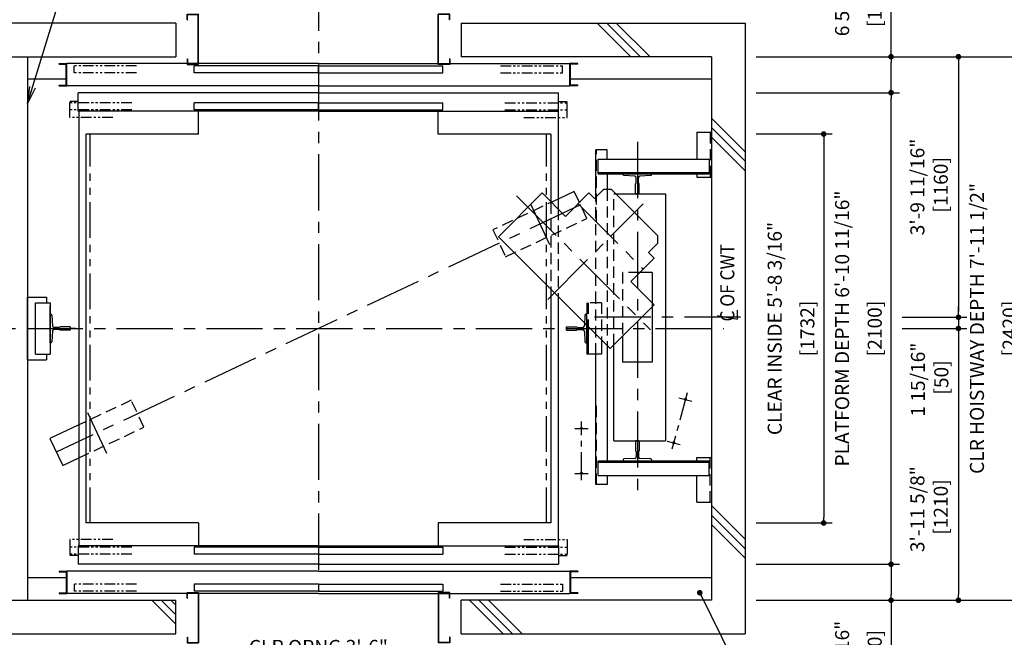
# Model space of a CAD drawing. Units: millimetres. Extents: x 0 to 21000, y 0 to 15000.
# Drawn here: x 6088 to 10472, y 9485 to 12235 of the extents above; entities that cross this region are included whole.
import ezdxf

# ---------------------------------------------------------------- set-up
doc = ezdxf.new("R2010")
doc.units = ezdxf.units.MM
doc.header["$LTSCALE"] = 100
for name, pattern in [('CENTER1', [8, 5, -1, 1, -1]), ('CENTERX2', [4, 2.5, -0.5, 0.5, -0.5]), ('DASHDOT', [1, 0.5, -0.25, 0, -0.25]), ('DASHED', [0.75, 0.5, -0.25]), ('DIVIDE', [1.25, 0.5, -0.25, 0, -0.25, 0, -0.25]), ('PHANTOM2', [31.75, 15.875, -3.175, 3.175, -3.175, 3.175, -3.175])]:
    doc.linetypes.add(name, pattern=pattern)
doc.layers.get('0').update_dxf_attribs({"color": 3})
for name, color, linetype in [('BUILDING', 3, 'Continuous'), ('C', 7, 'CENTERX2'), ('CAR', 6, 'Continuous'), ('CENTER-LINE', 7, 'CENTERX2'), ('CWT', 1, 'Continuous'), ('DIM', 2, 'Continuous'), ('DOOR', 7, 'Continuous'), ('OTHERS', 4, 'Continuous'), ('TRACTION-MACHINE', 2, 'Continuous'), ('W-DASHED-LINE', 111, 'PHANTOM2')]:
    doc.layers.add(name, color=color, linetype=linetype)
doc.styles.get("Standard").update_dxf_attribs({"font": 'romans.shx', "bigfont": 'bigfont.shx'})
doc.dimstyles.new('1-50IN', dxfattribs={"dimscale": 25, "dimtxt": 2.5, "dimasz": 1, "dimexe": 1.5, "dimexo": 2, "dimgap": 1, "dimtad": 3, "dimdsep": 46, "dimtxsty": 'Standard', "dimblk1": 'DOT', "dimblk2": 'DOT', "dimsah": 1, "dimcen": 0.09, "dimclrd": 256, "dimclre": 256, "dimclrt": 256, "dimadec": 0, "dimazin": 0, "dimtfac": 1, "dimtmove": 0, "dimatfit": 3, "dimldrblk": 'DOT', "dimfxl": 0, "dimtolj": 1, "dimtzin": 0, "dimarcsym": 0})
doc.dimstyles.new('1-50IN INCH', dxfattribs={"dimscale": 25, "dimtxt": 2.5, "dimasz": 1, "dimexe": 1.5, "dimexo": 2, "dimgap": 1, "dimtad": 3, "dimdec": 4, "dimlfac": 0.03937, "dimzin": 3, "dimdsep": 46, "dimlunit": 4, "dimtxsty": 'Standard', "dimblk1": 'DOT', "dimblk2": 'DOT', "dimsah": 1, "dimcen": 0.09, "dimclrd": 256, "dimclre": 256, "dimclrt": 256, "dimadec": 0, "dimazin": 2, "dimtfac": 1, "dimtdec": 4, "dimtmove": 0, "dimatfit": 3, "dimldrblk": 'DOT', "dimfxl": 0, "dimfrac": 2, "dimtolj": 1, "dimtzin": 0, "dimarcsym": 0})
doc.dimstyles.new('1-50IN INCH1-2', dxfattribs={"dimscale": 25, "dimtxt": 2.5, "dimasz": 1, "dimexe": 1.5, "dimexo": 2, "dimgap": 1, "dimtad": 3, "dimdec": 1, "dimlfac": 0.03937, "dimzin": 3, "dimdsep": 46, "dimlunit": 4, "dimtxsty": 'Standard', "dimblk1": 'DOT', "dimblk2": 'DOT', "dimsah": 1, "dimcen": 0.09, "dimclrd": 256, "dimclre": 256, "dimclrt": 256, "dimadec": 0, "dimazin": 2, "dimtfac": 1, "dimtdec": 1, "dimtmove": 0, "dimatfit": 3, "dimldrblk": 'DOT', "dimfxl": 0, "dimfrac": 2, "dimtolj": 1, "dimtzin": 0, "dimarcsym": 0})
doc.dimstyles.new('1-50IN-ARROW', dxfattribs={"dimscale": 25, "dimtxt": 2.5, "dimasz": 3, "dimexe": 1.5, "dimexo": 2, "dimgap": 1, "dimtad": 3, "dimdsep": 46, "dimtxsty": 'Standard', "dimblk1": 'OPEN', "dimblk2": 'OPEN', "dimsah": 1, "dimcen": 0.09, "dimclrd": 256, "dimclre": 256, "dimclrt": 256, "dimadec": 0, "dimazin": 0, "dimtfac": 1, "dimtmove": 0, "dimatfit": 3, "dimldrblk": 'OPEN', "dimfxl": 0, "dimtolj": 1, "dimtzin": 0, "dimarcsym": 0})

# ---------------------------------------------------------------- blocks, each defined once
blk = doc.blocks.new('_DOT')
at = {"color": 0, "linetype": 'ByBlock'}
blk.add_line((-0.5, 0), (-1, 0), dxfattribs=at)
at = {"color": 0, "linetype": 'ByBlock', "const_width": 0.5}
blk.add_lwpolyline([(-0.25, 0, 1), (0.25, 0, 1)], format="xyb", close=True, dxfattribs=at)
blk = doc.blocks.new('*D38')
at = {"layer": 'DEFPOINTS', "color": 0}
for p in [(9318, 9810), (9318, 9650), (9968, 9650)]:
    blk.add_point(p, dxfattribs=at)
at = {"layer": 'DIM', "lineweight": -2}
for p, q in [((9368, 9810), (10005.5, 9810)), ((9968, 9785), (9968, 9675)), ((9368, 9650), (10005.5, 9650)), ((9968, 9650), (9968, 9210.1))]:
    blk.add_line(p, q, dxfattribs=at)
at = {"layer": 'DIM', "lineweight": -2, "xscale": 25, "yscale": 25, "zscale": 25}
for p, rotation in [((9968, 9810), 90), ((9968, 9650), 270)]:
    blk.add_blockref('_DOT', p, dxfattribs=dict(at, rotation=rotation))
at = {"layer": 'DIM', "char_height": 62.5, "attachment_point": 5, "rotation": 90}
for s, insert in [('\\A1;6 5/16"', (9750.1, 9417.5)), ('\\A1;[160]', (9895.4, 9417.5))]:
    blk.add_mtext(s, dxfattribs=dict(at, insert=insert))
blk = doc.blocks.new('*D39')
at = {"layer": 'DEFPOINTS', "color": 0}
for p in [(9318, 12070), (10568.2, 12070), (9318, 9650)]:
    blk.add_point(p, dxfattribs=at)
at = {"layer": 'DIM', "lineweight": -2}
for p, q in [((9368, 12070), (10605.7, 12070)), ((10568.2, 9675), (10568.2, 12045)), ((9368, 9650), (10605.7, 9650))]:
    blk.add_line(p, q, dxfattribs=at)
at = {"layer": 'DIM', "lineweight": -2, "xscale": 25, "yscale": 25, "zscale": 25}
for p, rotation in [((10568.2, 12070), 90), ((10568.2, 9650), 270)]:
    blk.add_blockref('_DOT', p, dxfattribs=dict(at, rotation=rotation))
at = {"layer": 'DIM', "char_height": 62.5, "attachment_point": 5, "rotation": 90}
for s, insert in [('\\A1;CLR HOISTWAY DEPTH 7\'-11 1/2"', (10350.4, 10860)), ('\\A1;[2420]', (10495.6, 10860))]:
    blk.add_mtext(s, dxfattribs=dict(at, insert=insert))
blk = doc.blocks.new('*D42')
at = {"layer": 'DEFPOINTS', "color": 0}
for p in [(9318, 11726), (9318, 9994), (9668, 9994)]:
    blk.add_point(p, dxfattribs=at)
at = {"layer": 'DIM', "lineweight": -2}
for p, q in [((9368, 11726), (9705.5, 11726)), ((9668, 11701), (9668, 10019)), ((9368, 9994), (9705.5, 9994))]:
    blk.add_line(p, q, dxfattribs=at)
at = {"layer": 'DIM', "lineweight": -2, "xscale": 25, "yscale": 25, "zscale": 25}
for p, rotation in [((9668, 11726), 90), ((9668, 9994), 270)]:
    blk.add_blockref('_DOT', p, dxfattribs=dict(at, rotation=rotation))
at = {"layer": 'DIM', "char_height": 62.5, "attachment_point": 5, "rotation": 90}
for s, insert in [('\\A1;CLEAR INSIDE 5\'-8 3/16"', (9450.1, 10860)), ('\\A1;[1732]', (9595.4, 10860))]:
    blk.add_mtext(s, dxfattribs=dict(at, insert=insert))
blk = doc.blocks.new('*D43')
at = {"layer": 'DEFPOINTS', "color": 0}
for p in [(9318, 11910), (9968, 11910), (9318, 9810)]:
    blk.add_point(p, dxfattribs=at)
at = {"layer": 'DIM', "lineweight": -2}
for p, q in [((9368, 11910), (10005.5, 11910)), ((9968, 9835), (9968, 11885)), ((9368, 9810), (10005.5, 9810))]:
    blk.add_line(p, q, dxfattribs=at)
at = {"layer": 'DIM', "lineweight": -2, "xscale": 25, "yscale": 25, "zscale": 25}
for p, rotation in [((9968, 11910), 90), ((9968, 9810), 270)]:
    blk.add_blockref('_DOT', p, dxfattribs=dict(at, rotation=rotation))
at = {"layer": 'DIM', "char_height": 62.5, "attachment_point": 5, "rotation": 90}
for s, insert in [('\\A1;PLATFORM DEPTH 6\'-10 11/16"', (9750.1, 10860)), ('\\A1;[2100]', (9895.4, 10860))]:
    blk.add_mtext(s, dxfattribs=dict(at, insert=insert))
blk = doc.blocks.new('*D48')
at = {"layer": 'DEFPOINTS', "color": 0}
for p in [(9318, 12070), (9968, 12070), (9318, 11910)]:
    blk.add_point(p, dxfattribs=at)
at = {"layer": 'DIM', "lineweight": -2}
for p, q in [((9968, 12070), (9968, 12509.8)), ((9368, 12070), (10005.5, 12070)), ((9968, 11935), (9968, 12045)), ((9368, 11910), (10005.5, 11910))]:
    blk.add_line(p, q, dxfattribs=at)
at = {"layer": 'DIM', "lineweight": -2, "xscale": 25, "yscale": 25, "zscale": 25}
for p, rotation in [((9968, 12070), 90), ((9968, 11910), 270)]:
    blk.add_blockref('_DOT', p, dxfattribs=dict(at, rotation=rotation))
at = {"layer": 'DIM', "char_height": 62.5, "attachment_point": 5, "rotation": 90}
for s, insert in [('\\A1;6 5/16"', (9750.1, 12302.4)), ('\\A1;[160]', (9895.4, 12302.4))]:
    blk.add_mtext(s, dxfattribs=dict(at, insert=insert))
blk = doc.blocks.new('*D54')
at = {"layer": 'DEFPOINTS', "color": 0}
for p in [(9318, 12070), (9968, 10910), (10268, 10910)]:
    blk.add_point(p, dxfattribs=at)
at = {"layer": 'DIM', "lineweight": -2}
for p, q in [((9368, 12070), (10305.5, 12070)), ((10268, 12045), (10268, 10935)), ((10018, 10910), (10305.5, 10910))]:
    blk.add_line(p, q, dxfattribs=at)
at = {"layer": 'DIM', "lineweight": -2, "xscale": 25, "yscale": 25, "zscale": 25}
for p, rotation in [((10268, 12070), 90), ((10268, 10910), 270)]:
    blk.add_blockref('_DOT', p, dxfattribs=dict(at, rotation=rotation))
at = {"layer": 'DIM', "insert": (10137.3, 11490), "char_height": 62.5, "attachment_point": 5, "rotation": 90}
blk.add_mtext('\\A1;3\'-9 11/16"\\P [1160]', dxfattribs=at)
blk = doc.blocks.new('*D55')
at = {"layer": 'DEFPOINTS', "color": 0}
for p in [(9968, 10910), (9968, 10860), (10268, 10860)]:
    blk.add_point(p, dxfattribs=at)
at = {"layer": 'DIM', "lineweight": -2}
for p, q in [((10268, 10935), (10268, 10960)), ((10018, 10910), (10305.5, 10910)), ((10268, 10910), (10268, 10860)), ((10018, 10860), (10305.5, 10860)), ((10268, 10835), (10268, 10810))]:
    blk.add_line(p, q, dxfattribs=at)
at = {"layer": 'DIM', "lineweight": -2, "xscale": 25, "yscale": 25, "zscale": 25}
for p, rotation in [((10268, 10910), 270), ((10268, 10860), 90)]:
    blk.add_blockref('_DOT', p, dxfattribs=dict(at, rotation=rotation))
at = {"layer": 'DIM', "insert": (10139.8, 10632.3), "char_height": 62.5, "attachment_point": 5, "rotation": 90}
blk.add_mtext('\\A1;1 15/16"\\P [50]', dxfattribs=at)
blk = doc.blocks.new('*D56')
at = {"layer": 'DEFPOINTS', "color": 0}
for p in [(9968, 10860), (9318, 9650), (10268, 9650)]:
    blk.add_point(p, dxfattribs=at)
at = {"layer": 'DIM', "lineweight": -2}
for p, q in [((10018, 10860), (10305.5, 10860)), ((10268, 10835), (10268, 9675)), ((9368, 9650), (10305.5, 9650))]:
    blk.add_line(p, q, dxfattribs=at)
at = {"layer": 'DIM', "lineweight": -2, "xscale": 25, "yscale": 25, "zscale": 25}
for p, rotation in [((10268, 10860), 90), ((10268, 9650), 270)]:
    blk.add_blockref('_DOT', p, dxfattribs=dict(at, rotation=rotation))
at = {"layer": 'DIM', "insert": (10137.3, 10055.4), "char_height": 62.5, "attachment_point": 5, "rotation": 90}
blk.add_mtext('\\A1;3\'-11 5/8"\\P [1210]', dxfattribs=at)
blk = doc.blocks.new('*U24')
at = {"layer": 'CAR', "linetype": 'Continuous', "ltscale": 0.5}
for p, q in [((-533.5, -82), (-1066, -82)), ((533.5, -82), (1066, -82))]:
    blk.add_line(p, q, dxfattribs=at)
at = {"layer": 'DOOR'}
for p, q in [((0, 0), (-1069.5, 0)), ((-1069.5, 0), (-1069.5, -82)), ((0, 0), (1069.5, 0)), ((1069.5, 0), (1069.5, -82)), ((0, -5), (-553.5, -5)), ((-553.5, -5), (-553.5, -37)), ((0, -37), (-553.5, -37)), ((0, -5), (553.5, -5)), ((0, -5), (0, -37)), ((0, -37), (553.5, -37)), ((553.5, -5), (553.5, -37)), ((0, -82), (-1069.5, -82)), ((0, -82), (1069.5, -82)), ((-1154.5, -112), (-1154.5, -115.2)), ((-1154.5, -112), (-1119.5, -112)), ((-1154.5, -115.2), (-1122.7, -115.2)), ((-1122.7, -115.2), (-1122.7, -208.8)), ((-1119.5, -112), (-1119.5, -212)), ((0, -112), (-1119.5, -112)), ((0, -112), (1119.5, -112)), ((1119.5, -112), (1119.5, -212)), ((1154.5, -112), (1119.5, -112)), ((1122.7, -115.2), (1122.7, -208.8)), ((1154.5, -115.2), (1122.7, -115.2)), ((1154.5, -112), (1154.5, -115.2)), ((0, -170), (-553.5, -170)), ((-553.5, -170), (-553.5, -202)), ((0, -170), (553.5, -170)), ((0, -170), (0, -202)), ((553.5, -170), (553.5, -202)), ((-1154.5, -208.8), (-1154.5, -212)), ((-1154.5, -208.8), (-1122.7, -208.8)), ((-1154.5, -212), (-1119.5, -212)), ((-584.5, -212), (-1119.5, -212)), ((-535.1, -212), (-582.9, -212)), ((0, -202), (-553.5, -202)), ((0, -212), (-533.5, -212)), ((0, -202), (553.5, -202)), ((0, -212), (533.5, -212)), ((535.1, -212), (582.9, -212)), ((584.5, -212), (1119.5, -212)), ((1154.5, -212), (1119.5, -212)), ((1154.5, -208.8), (1122.7, -208.8)), ((1154.5, -208.8), (1154.5, -212))]:
    blk.add_line(p, q, dxfattribs=at)
at = {"layer": 'OTHERS'}
for p, q in [((-584.5, -207), (-533.5, -207)), ((-584.5, -232), (-584.5, -207)), ((-582.9, -208.6), (-535.1, -208.6)), ((-582.9, -232), (-582.9, -208.6)), ((-535.1, -208.6), (-535.1, -430.4)), ((-533.5, -207), (-533.5, -432)), ((584.5, -207), (533.5, -207)), ((533.5, -207), (533.5, -432)), ((582.9, -208.6), (535.1, -208.6)), ((535.1, -208.6), (535.1, -430.4)), ((582.9, -232), (582.9, -208.6)), ((584.5, -232), (584.5, -207)), ((-584.5, -232), (-582.9, -232)), ((584.5, -232), (582.9, -232)), ((-584.5, -407), (-584.5, -432)), ((-584.5, -407), (-582.9, -407)), ((-584.5, -432), (-533.5, -432)), ((-582.9, -407), (-582.9, -430.4)), ((-582.9, -430.4), (-535.1, -430.4)), ((584.5, -432), (533.5, -432)), ((582.9, -430.4), (535.1, -430.4)), ((582.9, -407), (582.9, -430.4)), ((584.5, -407), (582.9, -407)), ((584.5, -407), (584.5, -432))]:
    blk.add_line(p, q, dxfattribs=at)
at = {"layer": 'W-DASHED-LINE', "ltscale": 0.03}
for p, q in [((-1107, 28), (-1107, -42)), ((-914.65, 28), (-1107, 28)), ((914.65, 28), (1107, 28)), ((1107, 28), (1107, -42)), ((-830.25, -5), (-1107, -5)), ((-1107, -5), (-1107, -37)), ((-830.25, -37), (-1107, -37)), ((-1069.5, -42), (-1107, -42)), ((830.25, -5), (1107, -5)), ((830.25, -37), (1107, -37)), ((1069.5, -42), (1107, -42)), ((1107, -5), (1107, -37)), ((-810.25, -170), (-1087, -170)), ((-1087, -170), (-1087, -202)), ((810.25, -170), (1087, -170)), ((1087, -170), (1087, -202)), ((-810.25, -202), (-1087, -202)), ((810.25, -202), (1087, -202))]:
    blk.add_line(p, q, dxfattribs=at)
blk = doc.blocks.new('*D59')
at = {"layer": 'DEFPOINTS', "color": 0}
for p in [(6885, 9460), (7952, 9460), (7952, 9245)]:
    blk.add_point(p, dxfattribs=at)
at = {"layer": 'DIM', "lineweight": -2}
for p, q in [((6885, 9410), (6885, 9207.5)), ((7952, 9410), (7952, 9207.5)), ((6910, 9245), (7927, 9245))]:
    blk.add_line(p, q, dxfattribs=at)
at = {"layer": 'DIM', "lineweight": -2, "xscale": 25, "yscale": 25, "zscale": 25, "rotation": 180}
blk.add_blockref('_DOT', (6885, 9245), dxfattribs=at)
at = {"layer": 'DIM', "lineweight": -2, "xscale": 25, "yscale": 25, "zscale": 25}
blk.add_blockref('_DOT', (7952, 9245), dxfattribs=at)
at = {"layer": 'DIM', "char_height": 62.5, "attachment_point": 5}
for s, insert in [('\\A1;CLR OPNG 3\'-6"', (7418.5, 9442)), ('\\A1;[1067]', (7418.5, 9307.2))]:
    blk.add_mtext(s, dxfattribs=dict(at, insert=insert))
blk = doc.blocks.new('A$C1D493A51')
at = {"layer": 'TRACTION-MACHINE', "linetype": 'Continuous'}
for p, q in [((427.8, 668.2), (468.1, 708.5)), ((503.5, 708.5), (468.1, 708.5)), ((708.5, 503.5), (503.5, 708.5)), ((0, 497.8), (195.2, 693)), ((299.1, 589), (195.2, 693)), ((299.1, 589), (403.1, 693)), ((403.1, 693), (427.8, 668.2)), ((0, 497.8), (497.8, 0)), ((708.5, 503.5), (708.5, 468.1)), ((668.2, 427.8), (708.5, 468.1)), ((589, 299.1), (693, 403.1)), ((668.2, 427.8), (693, 403.1)), ((693, 195.2), (589, 299.1)), ((693, 195.2), (497.8, 0))]:
    blk.add_line(p, q, dxfattribs=at)
at = {"layer": 'TRACTION-MACHINE', "linetype": 'CENTER1', "ltscale": 0.5}
for p, q in [((79.9, 680.9), (677.8, 83.1)), ((219.4, 219.4), (644.1, 644.1)), ((354.6, 644.5), (644.5, 354.6))]:
    blk.add_line(p, q, dxfattribs=at)
blk = doc.blocks.new('*U27')
at = {"layer": 'CAR', "linetype": 'Continuous', "ltscale": 0.5}
for p, q in [((-533.5, -82), (-1066, -82)), ((533.5, -82), (1066, -82))]:
    blk.add_line(p, q, dxfattribs=at)
at = {"layer": 'DOOR'}
for p, q in [((0, 0), (-1069.5, 0)), ((-1069.5, 0), (-1069.5, -82)), ((0, 0), (1069.5, 0)), ((1069.5, 0), (1069.5, -82)), ((0, -5), (-553.5, -5)), ((-553.5, -5), (-553.5, -37)), ((0, -37), (-553.5, -37)), ((0, -5), (553.5, -5)), ((0, -5), (0, -37)), ((0, -37), (553.5, -37)), ((553.5, -5), (553.5, -37)), ((0, -82), (-1069.5, -82)), ((0, -82), (1069.5, -82)), ((-1154.5, -112), (-1154.5, -115.2)), ((-1154.5, -112), (-1119.5, -112)), ((-1154.5, -115.2), (-1122.7, -115.2)), ((-1122.7, -115.2), (-1122.7, -208.8)), ((-1119.5, -112), (-1119.5, -212)), ((0, -112), (-1119.5, -112)), ((0, -112), (1119.5, -112)), ((1119.5, -112), (1119.5, -212)), ((1154.5, -112), (1119.5, -112)), ((1122.7, -115.2), (1122.7, -208.8)), ((1154.5, -115.2), (1122.7, -115.2)), ((1154.5, -112), (1154.5, -115.2)), ((0, -170), (-553.5, -170)), ((-553.5, -170), (-553.5, -202)), ((0, -170), (553.5, -170)), ((0, -170), (0, -202)), ((553.5, -170), (553.5, -202)), ((-1154.5, -208.8), (-1154.5, -212)), ((-1154.5, -208.8), (-1122.7, -208.8)), ((-1154.5, -212), (-1119.5, -212)), ((-584.5, -212), (-1119.5, -212)), ((-535.1, -212), (-582.9, -212)), ((0, -202), (-553.5, -202)), ((0, -212), (-533.5, -212)), ((0, -202), (553.5, -202)), ((0, -212), (533.5, -212)), ((535.1, -212), (582.9, -212)), ((584.5, -212), (1119.5, -212)), ((1154.5, -212), (1119.5, -212)), ((1154.5, -208.8), (1122.7, -208.8)), ((1154.5, -208.8), (1154.5, -212))]:
    blk.add_line(p, q, dxfattribs=at)
at = {"layer": 'OTHERS'}
for p, q in [((-584.5, -207), (-533.5, -207)), ((-584.5, -232), (-584.5, -207)), ((-582.9, -208.6), (-535.1, -208.6)), ((-582.9, -232), (-582.9, -208.6)), ((-535.1, -208.6), (-535.1, -430.4)), ((-533.5, -207), (-533.5, -432)), ((584.5, -207), (533.5, -207)), ((533.5, -207), (533.5, -432)), ((582.9, -208.6), (535.1, -208.6)), ((535.1, -208.6), (535.1, -430.4)), ((582.9, -232), (582.9, -208.6)), ((584.5, -232), (584.5, -207)), ((-584.5, -232), (-582.9, -232)), ((584.5, -232), (582.9, -232)), ((-584.5, -407), (-584.5, -432)), ((-584.5, -407), (-582.9, -407)), ((-584.5, -432), (-533.5, -432)), ((-582.9, -407), (-582.9, -430.4)), ((-582.9, -430.4), (-535.1, -430.4)), ((584.5, -432), (533.5, -432)), ((582.9, -430.4), (535.1, -430.4)), ((582.9, -407), (582.9, -430.4)), ((584.5, -407), (582.9, -407)), ((584.5, -407), (584.5, -432))]:
    blk.add_line(p, q, dxfattribs=at)
at = {"layer": 'W-DASHED-LINE', "ltscale": 0.03}
for p, q in [((-1107, 28), (-1107, -42)), ((-914.65, 28), (-1107, 28)), ((914.65, 28), (1107, 28)), ((1107, 28), (1107, -42)), ((-830.25, -5), (-1107, -5)), ((-1107, -5), (-1107, -37)), ((-830.25, -37), (-1107, -37)), ((-1069.5, -42), (-1107, -42)), ((830.25, -5), (1107, -5)), ((830.25, -37), (1107, -37)), ((1069.5, -42), (1107, -42)), ((1107, -5), (1107, -37)), ((-810.25, -170), (-1087, -170)), ((-1087, -170), (-1087, -202)), ((810.25, -170), (1087, -170)), ((1087, -170), (1087, -202)), ((-810.25, -202), (-1087, -202)), ((810.25, -202), (1087, -202))]:
    blk.add_line(p, q, dxfattribs=at)
blk = doc.blocks.new('*D68')
at = {"layer": 'DEFPOINTS', "color": 0}
for p in [(6885, 9460), (7952, 9460), (7952, 9245)]:
    blk.add_point(p, dxfattribs=at)
at = {"layer": 'DIM', "lineweight": -2}
for p, q in [((6885, 9410), (6885, 9207.5)), ((7952, 9410), (7952, 9207.5)), ((6910, 9245), (7927, 9245))]:
    blk.add_line(p, q, dxfattribs=at)
at = {"layer": 'DIM', "lineweight": -2, "xscale": 25, "yscale": 25, "zscale": 25, "rotation": 180}
blk.add_blockref('_DOT', (6885, 9245), dxfattribs=at)
at = {"layer": 'DIM', "lineweight": -2, "xscale": 25, "yscale": 25, "zscale": 25}
blk.add_blockref('_DOT', (7952, 9245), dxfattribs=at)
at = {"layer": 'DIM', "char_height": 62.5, "attachment_point": 5}
for s, insert in [('\\A1;CLR OPNG 3\'-6"', (7418.5, 9442)), ('\\A1;[1067]', (7418.5, 9307.2))]:
    blk.add_mtext(s, dxfattribs=dict(at, insert=insert))
blk = doc.blocks.new('_OPEN')
at = {"color": 0, "linetype": 'ByBlock'}
for p, q in [((-1, 0.167), (0, 0)), ((0, 0), (-1, -0.167)), ((0, 0), (-1, 0))]:
    blk.add_line(p, q, dxfattribs=at)

msp = doc.modelspace()

# ---------------------------------------------------------------- linework, layer by layer
at = {"layer": 'BUILDING', "linetype": 'Continuous', "ltscale": 0.5}
for p, q in [((6783, 12219.95702), (5361, 12219.95702)), ((8054, 12219.95702), (9318, 12219.95702)), ((5361, 12069.95702), (6783, 12069.95702)), ((9168, 12069.95702), (8054, 12069.95702)), ((6295.8, 11969.95702), (6123, 11969.95702)), ((9168, 11969.95702), (8541.2, 11969.95702)), ((6295.8, 9749.95702), (6123, 9749.95702)), ((9168, 9749.95702), (8541.2, 9749.95702)), ((5361, 9649.95702), (6783, 9649.95702)), ((9168, 9649.95702), (8054, 9649.95702)), ((5361, 9499.95702), (6783, 9499.95702)), ((8054, 9499.95702), (9318, 9499.95702))]:
    msp.add_line(p, q, dxfattribs=at)
at = {"layer": 'BUILDING', "color": 3, "linetype": 'Continuous'}
for p, q in [((6783, 12219.95702), (6783, 12069.95702)), ((8054, 12219.95702), (8054, 12069.95702)), ((9318, 12219.95702), (9318, 9499.95702)), ((6123, 12069.95702), (6123, 9649.95702)), ((9168, 12069.95702), (9168, 9649.95702)), ((9318, 12069.95702), (9318, 9649.95702)), ((9318, 12069.95702), (9318, 9649.95702)), ((6783, 9499.95702), (6783, 9649.95702)), ((8054, 9499.95702), (8054, 9649.95702))]:
    msp.add_line(p, q, dxfattribs=at)
at = {"layer": 'BUILDING'}
for p, q in [((8809.91473, 12069.95702), (8659.91473, 12219.95702)), ((8852.34113, 12069.95702), (8702.34113, 12219.95702)), ((8894.76754, 12069.95702), (8744.76754, 12219.95702)), ((9318, 11646.72457), (9168, 11796.72457)), ((9318, 11604.29816), (9168, 11754.29816)), ((9318, 11561.87175), (9168, 11711.87175)), ((9318, 9921.511), (9168, 10071.511)), ((9318, 9879.0846), (9168, 10029.0846)), ((9318, 9836.65819), (9168, 9986.65819)), ((6783, 9543.23106), (6676.27404, 9649.95702)), ((6783, 9585.65747), (6718.70045, 9649.95702)), ((6783, 9628.08388), (6761.12685, 9649.95702)), ((8240.4876, 9499.95702), (8090.4876, 9649.95702)), ((8282.91401, 9499.95702), (8132.91401, 9649.95702)), ((8325.34042, 9499.95702), (8175.34042, 9649.95702))]:
    msp.add_line(p, q, dxfattribs=at)
at = {"layer": 'C', "color": 0, "ltscale": 0.5}
for p, q in [((8589.5, 10184.76178), (8589.5, 10445.15226)), ((8559.5, 10414.95702), (8619.5, 10414.95702)), ((8559.5, 10214.95702), (8619.5, 10214.95702))]:
    msp.add_line(p, q, dxfattribs=at)
at = {"layer": 'CAR', "linetype": 'Continuous'}
for p, q in [((6351.5, 11827.95702), (6351.5, 9891.95702)), ((6383.5, 11725.95702), (6383.5, 9993.95702)), ((6383.5, 11100.24012), (6383.5, 9993.95702))]:
    msp.add_line(p, q, dxfattribs=at)
at = {"layer": 'CAR', "linetype": 'Continuous', "ltscale": 0.5}
for p, q in [((6885, 11725.95702), (6885, 11827.95702)), ((7952, 11725.95702), (7952, 11827.95702)), ((6885, 11725.95702), (6383.5, 11725.95702)), ((8453.5, 11725.95702), (7952, 11725.95702)), ((6885, 9993.95702), (6383.5, 9993.95702)), ((6885, 9993.95702), (6885, 9891.95702)), ((8453.5, 9993.95702), (7952, 9993.95702)), ((7952, 9993.95702), (7952, 9891.95702))]:
    msp.add_line(p, q, dxfattribs=at)
at = {"layer": 'CAR'}
for p, q in [((8485.5, 11827.95702), (8485.5, 11392.94179)), ((8453.5, 11725.95702), (8453.5, 11421.26161)), ((8453.5, 11034.61888), (8453.5, 9993.95702)), ((8485.5, 11002.61888), (8485.5, 9891.95702))]:
    msp.add_line(p, q, dxfattribs=at)
at = {"layer": 'CAR', "linetype": 'DASHED'}
for p, q in [((8453.5, 11421.26161), (8453.5, 11034.61888)), ((8485.5, 11392.94179), (8485.5, 11002.61888))]:
    msp.add_line(p, q, dxfattribs=at)
at = {"layer": 'CENTER-LINE', "linetype": 'CENTERX2'}
for p, q in [((7418.5, 12435.63307), (7418.5, 9748.95702)), ((8838.5, 11690.78717), (8838.5, 10130.70925)), ((8585.5, 11409.95702), (6251.5, 10309.95702)), ((9297.75668, 10910.74821), (8636.86016, 10910.74821)), ((2919.79559, 10859.95702), (9224.20441, 10859.95702))]:
    msp.add_line(p, q, dxfattribs=at)
at = {"layer": 'CENTER-LINE'}
for p, q in [((8362.0601, 11414.92423), (8447.11085, 11234.46199)), ((6389.88915, 10485.45206), (6474.9399, 10304.98982))]:
    msp.add_line(p, q, dxfattribs=at)
at = {"layer": 'CENTER-LINE', "color": 0, "linetype": 'CENTERX2', "ltscale": 0.5}
for p, q in [((9060.3, 10573.04701), (8992.7, 10321.98877)), ((9023.53174, 10551.87875), (9081.46826, 10536.27875)), ((8971.53174, 10358.75702), (9029.46826, 10343.15702))]:
    msp.add_line(p, q, dxfattribs=at)
at = {"layer": 'CWT', "linetype": 'Continuous'}
for p, q in [((8733.5, 11459.95702), (8742.3397, 11459.95702)), ((8742.3397, 11459.95702), (8963.5, 11459.95702)), ((8905, 11109.95702), (8849.41627, 11109.95702)), ((8905, 11109.95702), (8905, 10973.44179)), ((8905, 10973.44179), (8905, 10957.65131)), ((8905, 10957.65131), (8905, 10709.95702)), ((8733.5, 10359.95702), (8733.5, 10786.15131)), ((8772, 10824.65131), (8772, 10709.95702)), ((8905, 10709.95702), (8772, 10709.95702)), ((8733.5, 10359.95702), (8963.5, 10359.95702))]:
    msp.add_line(p, q, dxfattribs=at)
at = {"layer": 'CWT', "linetype": 'DASHED'}
for p, q in [((8733.5, 10786.15131), (8733.5, 11459.95702)), ((8772, 11109.95702), (8772, 10824.65131)), ((8849.41627, 11109.95702), (8772, 11109.95702))]:
    msp.add_line(p, q, dxfattribs=at)
at = {"layer": 'CWT'}
msp.add_line((8963.5, 11459.95702), (8963.5, 10359.95702), dxfattribs=at)
at = {"layer": 'DIM'}
for p, q in [((9195.05679, 10917.53246), (9284.04312, 10901.84177)), ((9284.04312, 10901.84177), (9284.04312, 10941.70387))]:
    msp.add_line(p, q, dxfattribs=at)
at = {"layer": 'OTHERS', "linetype": 'Continuous'}
for p, q in [((9103, 11733.85702), (9103, 11613.85702)), ((9103, 11733.85702), (9168, 11733.85702)), ((9168, 11733.85702), (9168, 11533.85702)), ((8703.5, 11654.95702), (8653.5, 11654.95702)), ((8653.5, 11444.37084), (8653.5, 11654.95702)), ((8703.5, 11613.85702), (8703.5, 11654.95702)), ((8663.5, 11613.85702), (9158.5, 11613.85702)), ((8663.5, 11548.95702), (8663.5, 11613.85702)), ((9158.5, 11613.85702), (9158.5, 11548.85702)), ((8663.5, 11554.85702), (9158.5, 11554.85702)), ((8663.5, 11548.85702), (9158.5, 11548.85702)), ((8703.5, 11548.85702), (8703.5, 11478.90611)), ((8775, 11548.85702), (8902, 11548.85702)), ((8775, 11544.7442), (8775, 11548.85702)), ((8826.88233, 11538.11902), (8778.78152, 11540.75017)), ((8833.5, 11509.01294), (8833.5, 11531.12946)), ((8843.5, 11509.01294), (8843.5, 11531.12946)), ((8898.21848, 11540.75017), (8850.11767, 11538.11902)), ((8902, 11544.7442), (8902, 11548.85702)), ((9103, 11548.85702), (9103, 11533.85702)), ((9103, 11533.85702), (9168, 11533.85702)), ((8830.56, 11460.75702), (8830.56, 11504.45702)), ((8846.44, 11460.75702), (8846.44, 11504.45702)), ((8831.36, 11459.95702), (8830.56, 11460.75702)), ((8845.64, 11459.95702), (8831.36, 11459.95702)), ((8845.64, 11459.95702), (8831.36, 11459.95702)), ((8845.64, 11459.95702), (8846.44, 11460.75702)), ((6123, 10719.95702), (6123, 10999.95702)), ((6123, 10999.95702), (6208.1, 10999.95702)), ((6158.6, 10974.95702), (6223.6, 10974.95702)), ((6158.6, 10744.95702), (6158.6, 10974.95702)), ((6208.1, 10999.95702), (6208.1, 10974.95702)), ((6223.5, 10859.95702), (6223.5, 10960.95704)), ((6223.6, 10974.95702), (6223.6, 10744.95702)), ((6223.5, 10794.95702), (6223.5, 10924.95702)), ((6223.6, 10796.45702), (6223.6, 10923.45702)), ((6223.6, 10796.45702), (6223.6, 10923.45702)), ((6227.71282, 10923.45702), (6223.6, 10923.45702)), ((6231.70685, 10919.6755), (6234.33801, 10871.57469)), ((8613.4, 10874.71888), (8613.4, 10744.95702)), ((6223.5, 10859.95702), (6223.5, 10758.95701)), ((6234.33801, 10848.33936), (6231.70685, 10800.23855)), ((6263.44408, 10864.95702), (6241.32756, 10864.95702)), ((6263.44408, 10854.95702), (6241.32756, 10854.95702)), ((6311.7, 10867.89702), (6268, 10867.89702)), ((6311.7, 10852.01702), (6268, 10852.01702)), ((6312.5, 10867.09702), (6311.7, 10867.89702)), ((6312.5, 10852.81702), (6311.7, 10852.01702)), ((6312.5, 10867.09702), (6312.5, 10852.81702)), ((6312.5, 10867.09702), (6312.5, 10852.81702)), ((8619.4, 10868.71888), (8619.4, 10744.95702)), ((6227.71282, 10796.45702), (6223.6, 10796.45702)), ((8678.4, 10809.71888), (8678.4, 10744.95702)), ((8703.5, 10784.61888), (8703.5, 10270.95702)), ((6158.6, 10744.95702), (6223.6, 10744.95702)), ((6208.1, 10744.95702), (6208.1, 10719.95702)), ((8678.4, 10744.95702), (8613.4, 10744.95702)), ((8653.5, 10164.95702), (8653.5, 10744.95702)), ((6123, 10719.95702), (6208.1, 10719.95702)), ((8831.36, 10359.95702), (8830.56, 10359.15702)), ((8830.56, 10359.15702), (8830.56, 10315.45702)), ((8845.64, 10359.95702), (8831.36, 10359.95702)), ((8845.64, 10359.95702), (8831.36, 10359.95702)), ((8845.64, 10359.95702), (8846.44, 10359.15702)), ((8846.44, 10359.15702), (8846.44, 10315.45702)), ((8833.5, 10310.9011), (8833.5, 10288.78458)), ((8843.5, 10310.9011), (8843.5, 10288.78458)), ((8663.5, 10206.05702), (8663.5, 10271.05702)), ((8663.5, 10271.05702), (9158.5, 10271.05702)), ((8663.5, 10265.05702), (9158.5, 10265.05702)), ((8775, 10275.16985), (8775, 10271.05702)), ((8775, 10271.05702), (8902, 10271.05702)), ((8826.88233, 10281.79503), (8778.78152, 10279.16388)), ((8898.21848, 10279.16388), (8850.11767, 10281.79503)), ((8902, 10275.16985), (8902, 10271.05702)), ((9103, 10286.05702), (9168, 10286.05702)), ((9103, 10271.05702), (9103, 10286.05702)), ((9158.5, 10206.05702), (9158.5, 10271.05702)), ((9168, 10286.05702), (9168, 10086.05702)), ((8663.5, 10206.05702), (9158.5, 10206.05702)), ((8703.5, 10206.05702), (8703.5, 10164.95702)), ((9103, 10086.05702), (9103, 10206.05702)), ((8703.5, 10164.95702), (8653.5, 10164.95702)), ((9103, 10086.05702), (9168, 10086.05702))]:
    msp.add_line(p, q, dxfattribs=at)
at = {"layer": 'OTHERS', "linetype": 'DASHED'}
for p, q in [((9162, 11733.85702), (9162, 11533.85702)), ((8656.7, 11336.53798), (8656.7, 11654.95702)), ((8653.5, 10974.95702), (8653.5, 11444.37084)), ((8703.5, 11478.90611), (8703.5, 10784.61888)), ((8485.5, 11436.34301), (8195.3207, 11299.58327)), ((8613.85025, 11349.80294), (8580.40323, 11420.77145)), ((8252.0212, 11179.27512), (8613.85025, 11349.80294)), ((8195.3207, 11299.58327), (8252.0212, 11179.27512)), ((8678.4, 10974.95702), (8613.4, 10974.95702)), ((8613.4, 10974.95702), (8613.4, 10874.71888)), ((8619.4, 10974.95702), (8619.4, 10868.71888)), ((8653.5, 10744.95702), (8653.5, 10974.95702)), ((8678.4, 10974.95702), (8678.4, 10809.71888)), ((6584.9788, 10540.63893), (6351.5, 10430.6018)), ((6641.6793, 10420.33077), (6584.9788, 10540.63893)), ((8656.7, 10164.95702), (8656.7, 10536.3959)), ((6351.5, 10283.57104), (6641.6793, 10420.33077)), ((9162, 10086.05702), (9162, 10286.05702))]:
    msp.add_line(p, q, dxfattribs=at)
at = {"layer": 'OTHERS'}
for p, q in [((8557.14975, 11470.1111), (8485.5, 11436.34301)), ((8580.40323, 11420.77145), (8557.14975, 11470.1111)), ((8605.29315, 10919.6755), (8602.66199, 10871.57469)), ((8609.28718, 10923.45702), (8613.4, 10923.45702)), ((8613.4, 10796.45702), (8613.4, 10923.45702)), ((8523.5, 10867.09702), (8524.3, 10867.89702)), ((8523.5, 10867.09702), (8523.5, 10852.81702)), ((8523.5, 10867.09702), (8523.5, 10852.81702)), ((8523.5, 10852.81702), (8523.5, 10867.09702)), ((8523.5, 10852.81702), (8524.3, 10852.01702)), ((8524.3, 10867.89702), (8568, 10867.89702)), ((8524.3, 10852.01702), (8568, 10852.01702)), ((8572.55592, 10864.95702), (8595.67244, 10864.95702)), ((8572.55592, 10854.95702), (8595.67244, 10854.95702)), ((8602.66199, 10848.33936), (8605.29315, 10800.23855)), ((8609.28718, 10796.45702), (8613.4, 10796.45702)), ((6351.5, 10430.6018), (6223.14975, 10370.1111)), ((6223.14975, 10370.1111), (6279.85025, 10249.80294)), ((6279.85025, 10249.80294), (6351.5, 10283.57104))]:
    msp.add_line(p, q, dxfattribs=at)
at = {"layer": 'OTHERS', "linetype": 'DASHDOT'}
for p, q in [((6191.38639, 10859.95702), (6250.6747, 10859.95702)), ((6223.6, 10859.95702), (6312.5, 10859.95702)), ((6307.56715, 10859.95702), (6324.91389, 10859.95702)), ((6337.26543, 10859.95702), (6312.99856, 10859.95702))]:
    msp.add_line(p, q, dxfattribs=at)
at = {"layer": 'OTHERS', "color": 4, "linetype": 'DIVIDE'}
for centre in [(9052.5, 10544.07875), (8589.5, 10414.95702), (9000.5, 10350.95702), (8589.5, 10214.95702)]:
    msp.add_circle(centre, 4, dxfattribs=at)
at = {"layer": 'OTHERS', "linetype": 'Continuous'}
for centre, radius, start, end in [((8779, 11544.7442), 4, 180, 266.86899225), ((8826.5, 11531.12946), 7, 0, 86.86899225), ((8850.5, 11531.12946), 7, 93.13100775, 180), ((8898, 11544.7442), 4, 273.13100775, 0), ((8828.5, 11509.01294), 5, 294.33053374, 0), ((8848.5, 11509.01294), 5, 180, 245.66946626), ((6227.71282, 10919.45702), 4, 3.13100775, 90), ((6241.32756, 10871.95702), 7, 183.13100775, 270), ((6241.32756, 10847.95702), 7, 90, 176.86899225), ((6263.44408, 10869.95702), 5, 270, 335.66946626), ((6263.44408, 10849.95702), 5, 24.33053374, 90), ((6227.71282, 10800.45702), 4, 270, 356.86899225), ((8828.5, 10310.9011), 5, 0, 65.66946626), ((8848.5, 10310.9011), 5, 114.33053374, 180), ((8779, 10275.16985), 4, 93.13100775, 180), ((8826.5, 10288.78458), 7, 273.13100775, 0), ((8850.5, 10288.78458), 7, 180, 266.86899225), ((8898, 10275.16985), 4, 0, 86.86899225)]:
    msp.add_arc(centre, radius, start, end, dxfattribs=at)
at = {"layer": 'OTHERS'}
for centre, radius, start, end in [((8609.28718, 10919.45702), 4, 90, 176.86899225), ((8572.55592, 10869.95702), 5, 204.33053374, 270), ((8572.55592, 10849.95702), 5, 90, 155.66946626), ((8595.67244, 10871.95702), 7, 270, 356.86899225), ((8595.67244, 10847.95702), 7, 3.13100775, 90), ((8609.28718, 10800.45702), 4, 183.13100775, 270)]:
    msp.add_arc(centre, radius, start, end, dxfattribs=at)
at = {"layer": 'W-DASHED-LINE', "ltscale": 0.1}
for p, q in [((6402.5, 9993.95702), (6402.5, 11725.95702)), ((8434.5, 9993.95702), (8434.5, 11725.95702))]:
    msp.add_line(p, q, dxfattribs=at)

# ---------------------------------------------------------------- block references
at = {"layer": 'CAR', "linetype": 'Continuous', "ltscale": 0.5, "rotation": 180}
msp.add_blockref('*U27', (7418.5, 11827.95702), dxfattribs=at)
at = {"layer": 'CAR', "linetype": 'Continuous', "ltscale": 0.5, "xscale": -1}
msp.add_blockref('*U24', (7418.5, 9891.95702), dxfattribs=at)
at = {"layer": 'TRACTION-MACHINE'}
msp.add_blockref('A$C1D493A51', (8219.93058, 10770.38509), dxfattribs=at)

# ---------------------------------------------------------------- texts
at = {"layer": 'DIM', "insert": (9207.70165, 10891.038), "char_height": 62.5, "attachment_point": 1, "rotation": 90}
msp.add_mtext('{\\W0.9;C OF CWT}', dxfattribs=at)

# ---------------------------------------------------------------- dimensions: what is measured, and where the dimension line sits
at = {"layer": 'DIM'}
for base, p1, p2, angle, picture, middle in [((9968, 12069.95702), (9318, 11909.95702), (9318, 12069.95702), 270, '*D48', (9822.7619, 12302.3975)), ((9968, 9649.95702), (9318, 9809.95702), (9318, 9649.95702), 90, '*D38', (9822.7619, 9417.51655))]:
    dim = msp.add_linear_dim(base=base, p1=p1, p2=p2, angle=angle, dimstyle='1-50IN INCH', override={"dimpost": '\\X'}, dxfattribs=at)
    dim.commit()
    dim.dimension.update_dxf_attribs({"geometry": picture, "text_midpoint": middle})
for base, p1, p2, text, dimstyle, picture, middle in [((10568.24085, 12069.95702), (9318, 9649.95702), (9318, 12069.95702), 'CLR HOISTWAY DEPTH <>', '1-50IN INCH1-2', '*D39', (10423.00275, 10859.95702)), ((9968, 11909.95702), (9318, 9809.95702), (9318, 11909.95702), 'PLATFORM DEPTH <>', '1-50IN INCH', '*D43', (9822.7619, 10859.95702)), ((9668, 9993.95702), (9318, 11725.95702), (9318, 9993.95702), 'CLEAR INSIDE <>', '1-50IN INCH', '*D42', (9522.7619, 10859.95702))]:
    dim = msp.add_linear_dim(base=base, p1=p1, p2=p2, angle=90, text=text, dimstyle=dimstyle, override={"dimpost": '\\X'}, dxfattribs=at)
    dim.commit()
    dim.dimension.update_dxf_attribs({"geometry": picture, "text_midpoint": middle})
for base, p1, p2, override, picture, middle in [((10268, 10909.95702), (9318, 12069.95702), (9968, 10909.95702), {"dimpost": '\\X'}, '*D54', (10268, 11489.95702)), ((10268, 10859.95702), (9968, 10909.95702), (9968, 10859.95702), {"dimpost": '\\X', "dimtmove": 2}, '*D55', (10139.75319, 10632.26868)), ((10268, 9649.95702), (9968, 10859.95702), (9318, 9649.95702), {"dimpost": '\\X'}, '*D56', (10268, 10055.37301))]:
    dim = msp.add_linear_dim(base=base, p1=p1, p2=p2, angle=90, dimstyle='1-50IN INCH', override=override, dxfattribs=at)
    dim.commit()
    dim.dimension.update_dxf_attribs({"geometry": picture, "text_midpoint": middle, "dimtype": 160})
for picture in ['*D59', '*D68']:
    dim = msp.add_linear_dim(base=(7952, 9244.95702), p1=(6885, 9459.95702), p2=(7952, 9459.95702), text='CLR OPNG <>', dimstyle='1-50IN INCH', override={"dimpost": '\\X'}, dxfattribs=at)
    dim.commit()
    dim.dimension.update_dxf_attribs({"geometry": picture, "text_midpoint": (7418.5, 9379.77845)})

# ---------------------------------------------------------------- leaders
at = {"layer": 'DIM', "annotation_type": 0, "has_hookline": 1, "hookline_direction": 0, "text_width": 713.09524}
msp.add_leader([(6123, 11861.50779), (6540.89231, 13225.57787), (6615.89231, 13225.57787)], dimstyle='1-50IN-ARROW', dxfattribs=at)
at = {"layer": 'DIM'}
msp.add_leader([(9116.28614, 9683.35425), (9462.26536, 8983.90529), (9487.26536, 8983.90529)], dimstyle='1-50IN', dxfattribs=at)

doc.saveas('drawing.dxf')
